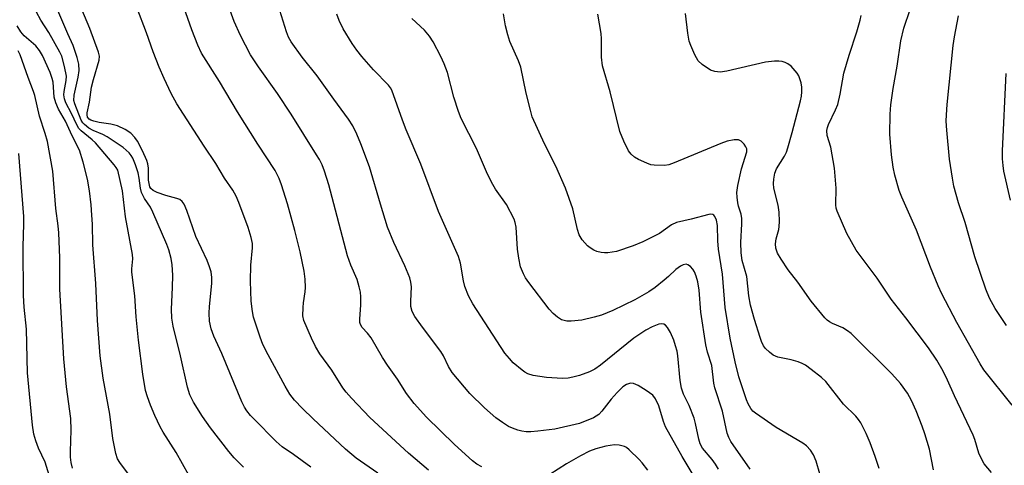
# Model space of a CAD drawing. Units: inches. Extents: x 1309765 to 1315765, y 549447 to 553447.
# Drawn here: x 1312780 to 1313027, y 550900 to 551012 of the extents above; entities that cross this region are included whole.
import ezdxf

# ---------------------------------------------------------------- set-up
doc = ezdxf.new("R2010")
doc.units = ezdxf.units.IN
doc.header["$MEASUREMENT"] = 0
doc.layers.add('Undefined', color=1, linetype='Continuous')

msp = doc.modelspace()

# ---------------------------------------------------------------- linework, layer by layer
at = {"layer": 'Undefined'}
for points, elevation in [([(1312852.8, 550899.54), (1312848.46, 550902.7), (1312845.62, 550904.61), (1312844.14, 550905.97), (1312838.5, 550911.63), (1312837.71, 550912.48), (1312836.81, 550913.61), (1312836.18, 550914.58), (1312835.55, 550915.88), (1312830.47, 550928.04), (1312828.45, 550932.43), (1312827.8, 550934.26), (1312827.37, 550936.15), (1312827.29, 550938.16), (1312827.37, 550939.89), (1312827.98, 550945.66), (1312827.97, 550947.15), (1312827.78, 550948.54), (1312827.42, 550949.85), (1312826.79, 550951.41), (1312823.96, 550957.4), (1312821.7, 550963.99), (1312821.01, 550965.57), (1312820.53, 550966.24), (1312819.91, 550966.69), (1312819.17, 550966.98), (1312816.47, 550967.72), (1312814.27, 550968.48), (1312813.25, 550968.96), (1312812.69, 550969.47), (1312812.44, 550969.89), (1312812.21, 550970.7), (1312812.12, 550971.58), (1312812.08, 550974.59), (1312811.91, 550975.69), (1312811.67, 550976.5), (1312810.55, 550978.95), (1312809.33, 550981.34), (1312808.64, 550982.29), (1312807.62, 550983.35), (1312806.25, 550984.28), (1312804.26, 550985.24), (1312802.64, 550985.65), (1312799.7, 550986.1), (1312798.36, 550986.4), (1312797.63, 550986.66), (1312797.22, 550986.9), (1312796.79, 550987.42), (1312796.68, 550987.97), (1312796.71, 550988.45), (1312797.28, 550991.18), (1312797.81, 550994.93), (1312798.3, 550996.84), (1312799.74, 551001.75), (1312799.8, 551002.69), (1312799.57, 551003.72), (1312797.39, 551009.66), (1312793.62, 551018.69)], 380), ([(1312882.37, 550898.76), (1312877.37, 550903.04), (1312867.64, 550911.94), (1312863.04, 550916.84), (1312861.74, 550918.33), (1312860.88, 550919.45), (1312858.1, 550923.82), (1312855.14, 550928), (1312853.98, 550929.83), (1312852.98, 550931.86), (1312851.09, 550936.37), (1312850.87, 550937.5), (1312850.88, 550939.57), (1312850.96, 550940.75), (1312851.38, 550943.53), (1312851.47, 550944.65), (1312851.38, 550946.68), (1312851.15, 550948.72), (1312850.13, 550953.58), (1312848.84, 550958.93), (1312846.98, 550965.62), (1312845.51, 550970.39), (1312844.93, 550972.03), (1312843.89, 550974.02), (1312839.53, 550980.65), (1312834.42, 550988.78), (1312829.95, 550996.38), (1312825.43, 551003.46), (1312824.46, 551005.51), (1312822.97, 551009.35), (1312819.95, 551017.94)], 384), ([(1312822.21, 550897.49), (1312819.07, 550903.17), (1312815.79, 550908.3), (1312815.01, 550909.65), (1312813.7, 550912.47), (1312812.61, 550915.07), (1312811.81, 550917.17), (1312811.36, 550918.77), (1312810.7, 550922.88), (1312809.61, 550931.43), (1312808.97, 550937.28), (1312808.63, 550942.55), (1312807.9, 550948.44), (1312807.9, 550949.28), (1312808.11, 550951.8), (1312808.04, 550952.93), (1312806.27, 550962.36), (1312805.59, 550968.88), (1312804.39, 550974.07), (1312803.98, 550974.78), (1312803.46, 550975.45), (1312798.74, 550980.96), (1312797.93, 550981.73), (1312795.17, 550983.94), (1312794.62, 550984.57), (1312794.07, 550985.49), (1312792.78, 550988.35), (1312791.33, 550990.99), (1312790.99, 550991.99), (1312790.86, 550993.02), (1312790.88, 550993.81), (1312791.45, 550996.63), (1312791.5, 550997.72), (1312791.02, 551000.15), (1312790.3, 551002.75), (1312789.84, 551003.71), (1312787.07, 551008.67), (1312785.06, 551011.78), (1312782.89, 551015.81)], 376), ([(1312835.94, 550899.51), (1312833.62, 550901.83), (1312832.29, 550903.4), (1312827.64, 550909.4), (1312825.66, 550912.23), (1312823.37, 550915.86), (1312822.49, 550917.7), (1312821.88, 550919.62), (1312820.11, 550927.5), (1312818.3, 550934.95), (1312817.95, 550936.91), (1312817.84, 550939.19), (1312818.13, 550944.61), (1312818.19, 550947.75), (1312818.03, 550950.29), (1312817.74, 550951.94), (1312817.16, 550954.09), (1312816.69, 550955.43), (1312813.21, 550963.52), (1312812.56, 550964.83), (1312811.07, 550966.99), (1312810.3, 550968.47), (1312810.05, 550969.54), (1312809.73, 550972.06), (1312809.47, 550973.43), (1312808.82, 550975.42), (1312808.16, 550977.08), (1312807.73, 550977.81), (1312807.2, 550978.47), (1312805.69, 550979.75), (1312801.74, 550982.45), (1312800.61, 550983.03), (1312798.17, 550984.07), (1312797.14, 550984.63), (1312796, 550985.52), (1312795.63, 550985.95), (1312795.21, 550986.65), (1312793.56, 550990.79), (1312793.34, 550991.61), (1312793.44, 550992.92), (1312794.4, 550997.44), (1312794.65, 550999.14), (1312794.56, 551000.72), (1312794.2, 551002.36), (1312793.2, 551005.44), (1312791.86, 551008.31), (1312789.31, 551014.19)], 378), ([(1312869.67, 550898.01), (1312864.23, 550901.77), (1312861.52, 550904), (1312853.45, 550911.62), (1312850.78, 550914.25), (1312848.78, 550916.32), (1312847.57, 550917.87), (1312846.36, 550919.85), (1312842.15, 550927.67), (1312840.82, 550930.27), (1312840.08, 550932.16), (1312838.47, 550937.13), (1312838.2, 550938.58), (1312837.89, 550941.23), (1312837.68, 550946.22), (1312837.78, 550950.21), (1312838.19, 550954.57), (1312838.17, 550955.71), (1312837.87, 550957.14), (1312837.09, 550959.69), (1312834.78, 550965.93), (1312834.07, 550967.57), (1312833.25, 550969.03), (1312831.18, 550972.04), (1312829.01, 550975.77), (1312826.07, 550980.08), (1312819.23, 550990.73), (1312817.78, 550993.35), (1312816.01, 550997.09), (1312814.77, 550999.96), (1312813.26, 551003.78), (1312811.57, 551008.58), (1312809.19, 551014.95)], 382), ([(1312895.78, 550899.61), (1312894.48, 550900.27), (1312893.39, 550901.05), (1312888.92, 550905.2), (1312881.9, 550912.05), (1312878.77, 550915.52), (1312876.9, 550917.98), (1312874.58, 550921.61), (1312872.11, 550925.1), (1312870.83, 550927.04), (1312867.96, 550931.95), (1312867.09, 550933.13), (1312865.72, 550934.61), (1312865.3, 550935.3), (1312865.16, 550935.83), (1312865.12, 550936.68), (1312865.38, 550940.24), (1312865.41, 550942.31), (1312865.29, 550943.45), (1312865, 550944.81), (1312864.45, 550946.67), (1312862.89, 550950.26), (1312862.07, 550952.58), (1312857.32, 550970.4), (1312856.28, 550973.84), (1312855.66, 550975.46), (1312855.03, 550976.73), (1312854.3, 550977.98), (1312847.87, 550988.18), (1312844.46, 550993.31), (1312839.68, 551000), (1312837.72, 551003.05), (1312835.16, 551007.93), (1312833.6, 551011.41), (1312832.56, 551014.18)], 386), ([(1312949.85, 550895.89), (1312946.04, 550902.21), (1312941.91, 550909.65), (1312941.37, 550911), (1312940.17, 550914.88), (1312939.41, 550916.68), (1312938.7, 550917.58), (1312937.04, 550918.78), (1312935.03, 550919.99), (1312933.81, 550920.51), (1312933.06, 550920.59), (1312932.08, 550920.3), (1312931.18, 550919.7), (1312929.77, 550918.27), (1312928.23, 550916.56), (1312925.91, 550913.54), (1312925.14, 550912.74), (1312924.5, 550912.27), (1312923.77, 550911.88), (1312920.3, 550910.46), (1312914.12, 550909.03), (1312909.8, 550908.5), (1312908.06, 550908.36), (1312906.94, 550908.39), (1312905.84, 550908.53), (1312904.78, 550908.82), (1312903.48, 550909.28), (1312902.46, 550909.75), (1312900.95, 550910.7), (1312899.25, 550911.9), (1312896.43, 550914.37), (1312892.8, 550918), (1312888.36, 550923.25), (1312887.43, 550924.77), (1312886.14, 550927.48), (1312885.51, 550928.53), (1312880.86, 550934.67), (1312878.92, 550937.33), (1312878.27, 550938.59), (1312877.97, 550939.82), (1312877.92, 550941.2), (1312878.08, 550944.78), (1312877.96, 550945.94), (1312877.71, 550947.08), (1312876.43, 550950.08), (1312873.64, 550955.91), (1312872.08, 550959.77), (1312870.3, 550965.54), (1312867.6, 550974.9), (1312865.43, 550980.7), (1312864.41, 550983.17), (1312863.38, 550985.25), (1312862.32, 550986.88), (1312858.58, 550991.94), (1312854.47, 550997.76), (1312850.68, 551002.47), (1312847.91, 551006.28), (1312847.27, 551007.49), (1312846.73, 551008.8), (1312845.05, 551014.21)], 388), ([(1312955.16, 550899.03), (1312954.42, 550900.25), (1312953.61, 550901.39), (1312951.16, 550904.28), (1312950.57, 550905.38), (1312950.23, 550906.49), (1312949.42, 550910.44), (1312949.05, 550911.81), (1312947.8, 550914.95), (1312946.41, 550917.82), (1312945.91, 550919.37), (1312945.57, 550921.3), (1312945, 550927.48), (1312944.8, 550928.6), (1312944.42, 550930.01), (1312943.97, 550931.4), (1312943.12, 550933.31), (1312942.41, 550934.59), (1312941.87, 550935.15), (1312941.45, 550935.38), (1312940.99, 550935.49), (1312940.19, 550935.38), (1312938.53, 550934.73), (1312936.94, 550933.9), (1312933.96, 550931.86), (1312925.55, 550925.08), (1312924.12, 550924.12), (1312922.79, 550923.48), (1312920.29, 550922.55), (1312918.58, 550922.07), (1312917.43, 550921.85), (1312916, 550921.8), (1312912, 550921.99), (1312908.66, 550922.51), (1312907.34, 550922.96), (1312906.6, 550923.36), (1312905.89, 550923.86), (1312903.68, 550925.73), (1312902.68, 550926.79), (1312901.57, 550928.15), (1312893.51, 550940.52), (1312892.45, 550942.52), (1312891.49, 550944.86), (1312891.16, 550946.27), (1312890.41, 550950.73), (1312889.92, 550952.39), (1312884.89, 550963.68), (1312880.47, 550975.57), (1312876.78, 550984.22), (1312875.83, 550986.61), (1312873.19, 550994.15), (1312872.86, 550994.77), (1312872.32, 550995.46), (1312868.57, 550999.27), (1312865.61, 551002.63), (1312864.37, 551004.19), (1312863.25, 551005.87), (1312860.95, 551009.59), (1312859.94, 551011.65), (1312859.33, 551013.24)], 390), ([(1312980.62, 550897.82), (1312979.74, 550901.01), (1312979.08, 550902.6), (1312978.3, 550903.79), (1312977.31, 550904.84), (1312976.4, 550905.56), (1312969.67, 550909.43), (1312964.52, 550913.02), (1312963.85, 550913.59), (1312963.33, 550914.23), (1312962.67, 550915.41), (1312962.24, 550916.43), (1312960.28, 550922.19), (1312959.36, 550925.97), (1312958.1, 550931.9), (1312956.89, 550939.59), (1312956.19, 550948.01), (1312955.18, 550954.27), (1312955.05, 550956.3), (1312954.98, 550960.18), (1312954.7, 550961.53), (1312954.31, 550962.46), (1312954.05, 550962.76), (1312953.77, 550962.92), (1312953.27, 550963.01), (1312952.73, 550962.98), (1312948.29, 550961.8), (1312944.64, 550960.94), (1312943.38, 550960.35), (1312940.36, 550958.22), (1312936.18, 550956.13), (1312933.78, 550955.06), (1312929.54, 550953.67), (1312927.37, 550953.32), (1312926.55, 550953.3), (1312925.73, 550953.41), (1312924.64, 550953.69), (1312923.87, 550954), (1312922.93, 550954.55), (1312922.29, 550955.05), (1312920.96, 550956.61), (1312920.2, 550957.85), (1312919.77, 550959.2), (1312918.65, 550964.38), (1312916.77, 550969.53), (1312914.32, 550975.12), (1312911.53, 550980.69), (1312908.45, 550987.51), (1312907.95, 550989.19), (1312906.94, 550993.46), (1312905.53, 550999.99), (1312904.95, 551001.56), (1312902.8, 551006.43), (1312902.29, 551008.07), (1312901.73, 551010.3), (1312901.22, 551013.37)], 394), ([(1312995.52, 550899.13), (1312994.55, 550902.14), (1312993.3, 550905.63), (1312992.25, 550907.98), (1312990.91, 550910.61), (1312990.31, 550911.49), (1312989.65, 550912.28), (1312986.61, 550915.3), (1312982.15, 550921.02), (1312981.06, 550922.02), (1312978.45, 550924.03), (1312977, 550925.08), (1312976.23, 550925.52), (1312975.15, 550925.95), (1312973.47, 550926.49), (1312970.06, 550927.16), (1312968.91, 550927.66), (1312968.02, 550928.35), (1312967.02, 550929.33), (1312966.52, 550930), (1312966.01, 550931.03), (1312965.62, 550932.1), (1312964.23, 550936.62), (1312963.23, 550940.2), (1312962.84, 550942.52), (1312962.27, 550947.41), (1312961.17, 550951.43), (1312960.89, 550953.36), (1312960.77, 550955.89), (1312961.09, 550960.57), (1312961.09, 550961.97), (1312960.91, 550963.08), (1312960.25, 550965.02), (1312960.04, 550965.86), (1312959.86, 550967.3), (1312959.82, 550968.45), (1312960.07, 550970.2), (1312960.95, 550974.43), (1312962.31, 550978.71), (1312962.27, 550979.47), (1312962.06, 550979.94), (1312961.6, 550980.6), (1312960.86, 550981.37), (1312960.18, 550981.69), (1312959.1, 550981.7), (1312957.4, 550981.4), (1312955.77, 550980.82), (1312944.1, 550975.91), (1312942.72, 550975.44), (1312941.61, 550975.28), (1312939.07, 550975.32), (1312938.24, 550975.47), (1312937.17, 550975.86), (1312935.07, 550976.79), (1312934.08, 550977.35), (1312933.25, 550978.08), (1312932.57, 550978.97), (1312931.41, 550981.37), (1312930.41, 550983.83), (1312927.95, 550993.76), (1312926.06, 551000.32), (1312925.79, 551002.49), (1312925.82, 551007.1), (1312925.76, 551008.39), (1312924.89, 551013.28)], 396), ([(1313009.2, 550898.82), (1313008.18, 550904), (1313006.98, 550907.87), (1313006.31, 550909.79), (1313004.79, 550913.64), (1313003.62, 550916.28), (1313002.65, 550918.06), (1313000.92, 550920.5), (1312998.67, 550922.92), (1312988.46, 550933.05), (1312987.58, 550933.75), (1312986.41, 550934.51), (1312983.77, 550935.62), (1312983.09, 550935.98), (1312982.49, 550936.4), (1312981.86, 550937.01), (1312978.47, 550941.17), (1312975.1, 550945.93), (1312972.72, 550949.04), (1312970.89, 550951.72), (1312969.99, 550953.24), (1312969.57, 550954.53), (1312969.47, 550955.59), (1312969.66, 550956.88), (1312970.31, 550959.18), (1312970.46, 550959.98), (1312970.49, 550961.16), (1312970.41, 550963.53), (1312970.21, 550965.29), (1312969.08, 550969.61), (1312968.99, 550970.72), (1312969.07, 550971.86), (1312969.34, 550973.3), (1312969.72, 550974.39), (1312971.73, 550977.57), (1312972.26, 550978.59), (1312972.63, 550979.68), (1312973.72, 550983.58), (1312975.78, 550991.52), (1312976.02, 550992.68), (1312976.12, 550993.8), (1312976.08, 550994.92), (1312975.91, 550995.99), (1312975.65, 550997.03), (1312975.37, 550997.78), (1312974.96, 550998.49), (1312973.47, 551000.18), (1312972.6, 551000.83), (1312971.89, 551001.14), (1312971.14, 551001.35), (1312970.33, 551001.44), (1312969.21, 551001.44), (1312966.96, 551001.25), (1312957.28, 550998.96), (1312955.57, 550998.72), (1312954.23, 550998.85), (1312953.21, 550999.22), (1312951.12, 551000.64), (1312950.11, 551001.57), (1312949.27, 551003.02), (1312948.24, 551005.38), (1312947.86, 551006.45), (1312947.51, 551008.47), (1312946.93, 551013.44)], 398), ([(1313028.92, 550915.05), (1313021.8, 550923.97), (1313020.85, 550925.46), (1313015.05, 550935.8), (1313011.28, 550943.06), (1313010.34, 550945.08), (1313008.39, 550949.73), (1313004.86, 550958.99), (1313001.22, 550967.34), (1313000.57, 550968.99), (1312999.49, 550972.86), (1312999.08, 550974.83), (1312998.64, 550977.96), (1312998.22, 550983.13), (1312998.32, 550988.17), (1312998.49, 550990.52), (1312999.03, 550994.57), (1313000.02, 551000.24), (1313000.95, 551006.54), (1313001.72, 551009.72), (1313003.31, 551014.47)], 402), ([(1312963.16, 550899.02), (1312958.31, 550905.97), (1312957.75, 550906.99), (1312957.34, 550908.04), (1312956.16, 550913.59), (1312954.24, 550919.42), (1312954.04, 550920.58), (1312953.55, 550925.03), (1312952.45, 550928.42), (1312952, 550930.22), (1312950.77, 550938.44), (1312950.31, 550943.99), (1312949.97, 550946.05), (1312949.57, 550947.44), (1312949.16, 550948.53), (1312948.73, 550949.26), (1312948.17, 550949.86), (1312947.53, 550950.32), (1312947.08, 550950.47), (1312946.35, 550950.34), (1312945.61, 550949.98), (1312944.48, 550949.18), (1312942.62, 550947.37), (1312941.52, 550946.44), (1312939.26, 550944.66), (1312937.71, 550943.54), (1312934.2, 550941.5), (1312928.69, 550938.82), (1312925.84, 550937.68), (1312923.96, 550937.13), (1312920.92, 550936.44), (1312918.24, 550936.15), (1312917.08, 550936.19), (1312915.75, 550936.54), (1312914.76, 550937.14), (1312913.64, 550938.08), (1312912.67, 550939.21), (1312907.59, 550945.84), (1312906.76, 550947.03), (1312906.22, 550948.02), (1312905.52, 550949.84), (1312905.05, 550952.02), (1312904.76, 550954.26), (1312904.42, 550959.75), (1312904.17, 550960.97), (1312903.88, 550961.76), (1312901.95, 550965.46), (1312899.23, 550969.31), (1312898.2, 550971.08), (1312896.91, 550973.7), (1312894.4, 550979.54), (1312890.62, 550987.08), (1312889.91, 550988.83), (1312888.76, 550992.39), (1312887.15, 550998.62), (1312886.33, 551000.82), (1312885.5, 551002.65), (1312883.55, 551006.33), (1312882.62, 551007.78), (1312881.38, 551009.22), (1312878.2, 551012.22)], 392), ([(1313023.77, 550898.18), (1313021.93, 550900.32), (1313021.12, 550901.75), (1313020.58, 550903.04), (1313019.54, 550906.42), (1313019.12, 550907.53), (1313014.42, 550917.4), (1313012.68, 550921.32), (1313011.56, 550923.63), (1313009.98, 550926.4), (1313007.94, 550929.46), (1313002.24, 550937), (1312998.57, 550941.65), (1312995.05, 550946.94), (1312989.79, 550953.96), (1312987.41, 550958.22), (1312984.96, 550963.76), (1312984.74, 550964.56), (1312984.64, 550965.36), (1312984.72, 550969.54), (1312984.33, 550974.6), (1312983.36, 550979.88), (1312982.45, 550982.78), (1312982.38, 550984.02), (1312982.54, 550984.79), (1312982.82, 550985.55), (1312984.59, 550989.21), (1312985.12, 550990.55), (1312985.7, 550993.18), (1312986.67, 550998.41), (1312987.98, 551002.94), (1312989.91, 551008.81), (1312990.78, 551011.8), (1312990.99, 551012.92)], 400), ([(1313027.48, 550935.09), (1313024.68, 550939.33), (1313023.24, 550941.92), (1313022.27, 550944.17), (1313019.53, 550952.35), (1313017.12, 550960.92), (1313015.46, 550965.87), (1313014.29, 550970.07), (1313013.9, 550972.05), (1313013.16, 550976.88), (1313012.49, 550984.14), (1313012.38, 550986.36), (1313012.41, 550988), (1313012.59, 550990.54), (1313014.13, 551005.37), (1313014.43, 551007.58), (1313015.42, 551012.85)], 404), ([(1312807.31, 550897.42), (1312804.86, 550900.7), (1312804.31, 550901.61), (1312803.86, 550902.93), (1312803.1, 550906.7), (1312802.38, 550912.78), (1312801.58, 550917.37), (1312800.67, 550921.85), (1312799.92, 550927.48), (1312799.31, 550936.34), (1312798.87, 550945.65), (1312798.1, 550955.37), (1312798, 550960.51), (1312797.86, 550962.81), (1312797.65, 550965.39), (1312797.24, 550968.94), (1312796.74, 550971.87), (1312795.7, 550976.08), (1312794.78, 550979.11), (1312792.88, 550982.73), (1312791.24, 550986.37), (1312789.49, 550989.43), (1312788.78, 550991.04), (1312788.44, 550992.45), (1312788.11, 550996.15), (1312787.92, 550997.14), (1312787.36, 550998.63), (1312785.44, 551002.91), (1312784.7, 551004.15), (1312783.81, 551005.28), (1312780.91, 551007.82), (1312780.02, 551008.8), (1312779.15, 551010.35)], 374), ([(1312793.04, 550899.24), (1312792.68, 550900.63), (1312792.51, 550902), (1312792.47, 550903.45), (1312792.64, 550908.8), (1312792.59, 550911.68), (1312791.52, 550919.71), (1312790.82, 550926.73), (1312789.8, 550944.2), (1312789.8, 550952.09), (1312789.57, 550958.31), (1312789.42, 550960.07), (1312788.81, 550964.47), (1312788.07, 550973.81), (1312786.75, 550981.25), (1312786.16, 550983.32), (1312784.71, 550987.65), (1312783.56, 550992.83), (1312783.23, 550993.87), (1312781.85, 550997.34), (1312779.86, 551003.04), (1312779.4, 551004.07)], 372), ([(1313028.46, 550966.58), (1313026.82, 550973.84), (1313026.62, 550975.22), (1313026.5, 550976.92), (1313026.52, 550978.98), (1313027.44, 550998.38)], 406), ([(1312787.13, 550897.47), (1312786.18, 550900.78), (1312784.5, 550904.27), (1312783.78, 550906.11), (1312783.33, 550907.75), (1312783, 550910.04), (1312781.74, 550923.21), (1312781.47, 550934.14), (1312780.87, 550939.68), (1312780.71, 550942.65), (1312780.59, 550954.84), (1312780.81, 550960.6), (1312780.79, 550962.49), (1312779.56, 550978.28)], 370), ([(1312937.42, 550898.71), (1312936.01, 550900.61), (1312935.27, 550901.45), (1312932.76, 550903.89), (1312932.08, 550904.41), (1312931.59, 550904.69), (1312930.21, 550905.06), (1312929.1, 550905.08), (1312926.9, 550904.78), (1312924.36, 550904.1), (1312922.8, 550903.48), (1312920.55, 550902.33), (1312917.04, 550900.34), (1312912.83, 550897.69)], 386)]:
    msp.add_lwpolyline(points, dxfattribs=dict(at, elevation=elevation))

doc.saveas('drawing.dxf')
